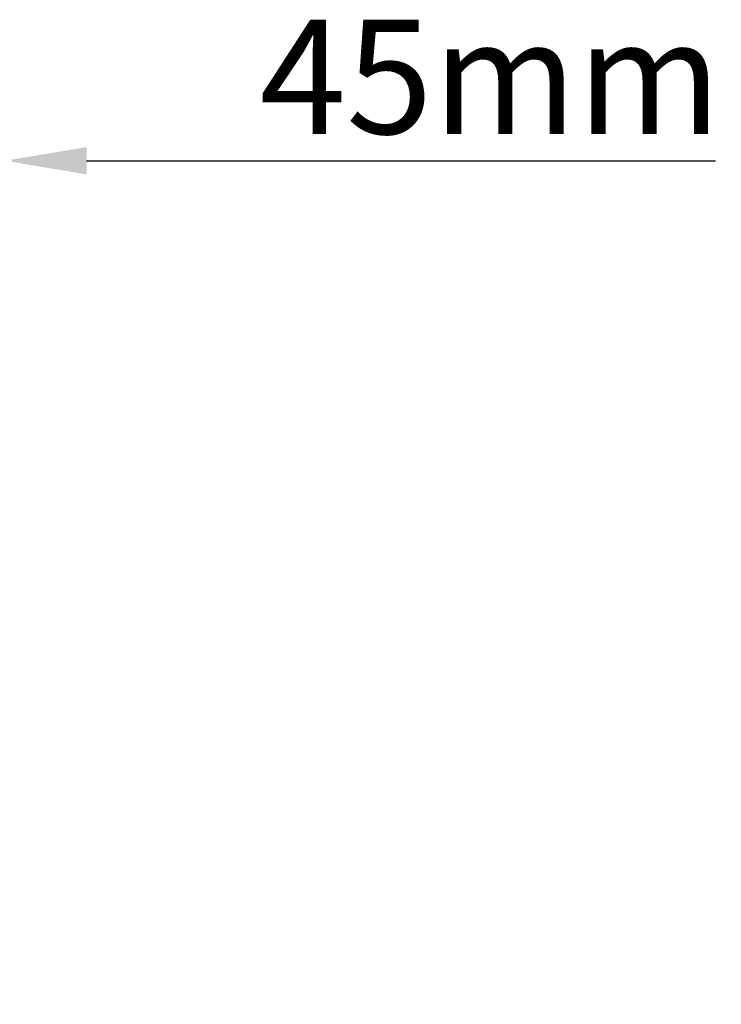
# Model space of a CAD drawing. Units: millimetres. Extents: x 0 to 4200, y 0 to 2970.
# Drawn here: x 1908 to 2123, y 672 to 974 of the extents above; entities that cross this region are included whole.
import ezdxf

# ---------------------------------------------------------------- set-up
doc = ezdxf.new("R2010")
doc.units = ezdxf.units.MM
doc.header["$LTSCALE"] = 10
doc.layers.add('Dimensions(ISO)', color=1, linetype='Continuous', lineweight=25, true_color=0xff0000)
doc.styles.add('Ropox', font='arial.ttf')
doc.dimstyles.new('Ropox', dxfattribs={"dimscale": 10, "dimtxt": 3.5, "dimasz": 2.5, "dimexe": 3.175, "dimexo": 1, "dimgap": 0.762, "dimtad": 1, "dimdec": 1, "dimtxsty": 'Ropox', "dimcen": 0.09, "dimdle": 10, "dimclrd": 1, "dimclre": 1, "dimclrt": 1, "dimadec": 1, "dimazin": 2, "dimtfac": 1, "dimtmove": 0, "dimatfit": 3, "dimfxl": 0, "dimtolj": 1, "dimtzin": 0, "dimlwd": 25, "dimlwe": 25, "dimarcsym": 0})

# ---------------------------------------------------------------- blocks, each defined once
blk = doc.blocks.new('*D10')
at = {"layer": 'Defpoints', "color": 0, "linetype": 'Continuous', "transparency": 16777216}
for p in [(1903.56, 930.92), (1859.02, 905.69), (1903.56, 672.46)]:
    blk.add_point(p, dxfattribs=at)
at = {"layer": 'Dimensions(ISO)', "color": 1, "linetype": 'Continuous', "lineweight": 25, "transparency": 16777216}
for p, q in [((1903.56, 682.46), (1903.56, 962.67)), ((1834.02, 930.92), (1809.02, 930.92)), ((1859.02, 930.92), (1903.56, 930.92)), ((1928.56, 930.92), (2121.26, 930.92))]:
    blk.add_line(p, q, dxfattribs=at)
at = {"layer": 'Dimensions(ISO)', "color": 1, "linetype": 'Continuous', "transparency": 16777216}
for points in [[(1834.02, 935.09), (1834.02, 926.75), (1859.02, 930.92)], [(1928.56, 935.09), (1928.56, 926.75), (1903.56, 930.92)]]:
    blk.add_solid(points, dxfattribs=at)
at = {"layer": 'Dimensions(ISO)', "color": 1, "linetype": 'Continuous', "lineweight": 25, "transparency": 16777216, "insert": (1981.57, 974.14), "char_height": 35, "attachment_point": 1, "style": 'Ropox'}
blk.add_mtext('\\A1;45mm', dxfattribs=at)

msp = doc.modelspace()

# ---------------------------------------------------------------- dimensions: what is measured, and where the dimension line sits
at = {"layer": 'Dimensions(ISO)', "color": 1, "linetype": 'Continuous', "lineweight": 25, "true_color": 0xff0000}
dim = msp.add_linear_dim(base=(1903.56, 930.92), p1=(1859.02, 905.69), p2=(1903.56, 672.46), text='<>mm', dimstyle='Ropox', override={"dimgap": 0.762, "dimdec": 0, "dimse1": 1, "dimtol": 0, "dimlim": 0, "dimtp": 0, "dimtm": 0, "dimtdec": 2, "dimtofl": 1, "dimatfit": 1}, dxfattribs=at)
dim.commit()
dim.dimension.update_dxf_attribs({"geometry": '*D10', "text_midpoint": (2047.6, 930.92), "dimtype": 160})

doc.saveas('drawing.dxf')
